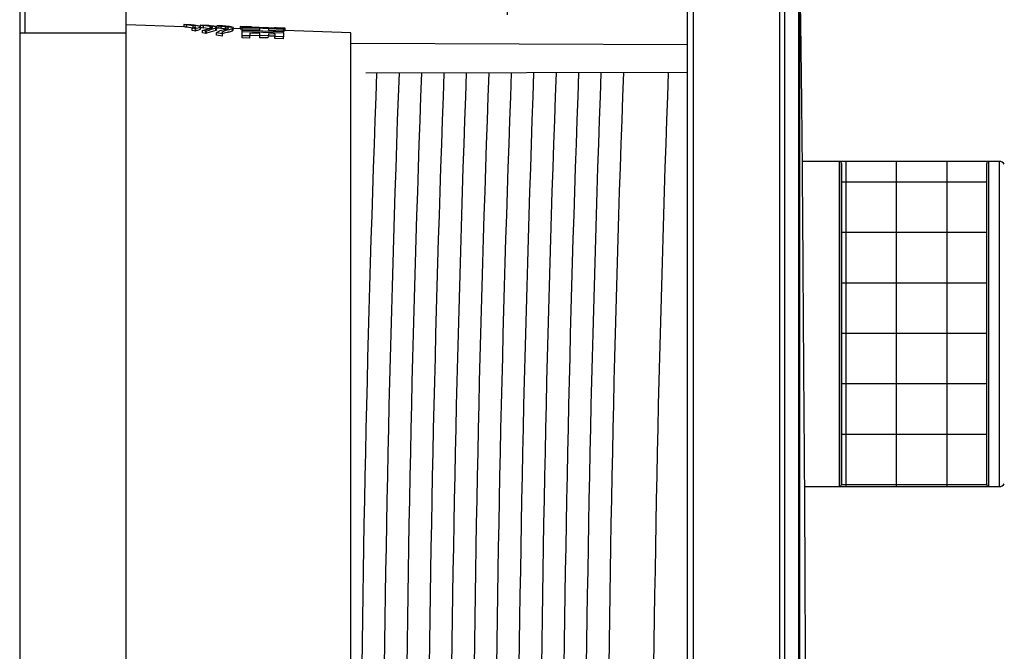
# Model space of a CAD drawing. Units: millimetres. Extents: x 5 to 203, y 5 to 291.
# Drawn here: x 38 to 68, y 135 to 153 of the extents above; entities that cross this region are included whole.
import ezdxf
from ezdxf.enums import TextEntityAlignment as Align

# ---------------------------------------------------------------- set-up
doc = ezdxf.new("R2010")
doc.units = ezdxf.units.MM
for name, color, linetype in [('Default', 7, 'Continuous'), ('DV2_Default', 7, 'Continuous'), ('Layer3', 7, 'Continuous'), ('Layer51', 7, 'Continuous'), ('Standard', 7, 'Continuous')]:
    doc.layers.add(name, color=color, linetype=linetype)
doc.styles.add('SEACAD_Arial', font='arial.ttf')
doc.styles.add('SEACAD_Solid_Edge_ANSI1_Symbols', font='semeca1.ttf')
doc.dimstyles.new('TPI_1_3', dxfattribs={"dimtxt": 6, "dimasz": 6, "dimexe": 3, "dimexo": 0, "dimgap": 1.5, "dimtad": 0, "dimtih": 1, "dimtoh": 1, "dimdec": 0, "dimlfac": 3, "dimtxsty": 'SEACAD_Arial', "dimblk1": '_SE_FILLED', "dimblk2": '_SE_FILLED', "dimsah": 1, "dimcen": 3, "dimadec": 0, "dimazin": 0, "dimtfac": 0.7, "dimtdec": 3, "dimtofl": 0, "dimtmove": 1, "dimatfit": 3, "dimfxl": 1, "dimarcsym": 0})

# ---------------------------------------------------------------- blocks, each defined once
blk = doc.blocks.new('DMBLK842')
at = {"layer": 'Layer3', "linetype": 'Continuous'}
for points in [[(100, 139.029), (101, 133.029), (102, 139.029)], [(100, 120.455), (102, 120.455), (101, 126.455)]]:
    blk.add_hatch(color=7, dxfattribs=at).paths.add_polyline_path(points)
at = {"layer": 'Layer3', "color": 7, "linetype": 'Continuous'}
for p, q in [((101, 153.901), (61.693, 153.901)), ((101, 133.029), (101, 153.901)), ((104.011, 133.029), (98, 133.029)), ((104.011, 126.455), (98, 126.455)), ((101, 114.455), (101, 126.455))]:
    blk.add_line(p, q, dxfattribs=at)
at = {"layer": 'Layer3', "color": 7, "linetype": 'Continuous', "style": 'SEACAD_Arial'}
for s, p in [('湯水混合', (63.793, 170.401)), ('G1/2', (79.602, 161.401))]:
    blk.add_text(s, height=6, dxfattribs=at).set_placement(p, align=Align.TOP_LEFT)
blk = doc.blocks.new('_SE_FILLED')
at = {"color": 0}
blk.add_line((0, 0), (-1, 0), dxfattribs=at)
blk.add_solid([(0, 0), (-1, -0.1665), (-1, 0.1665), (0, 0)], dxfattribs=at)
blk = doc.blocks.new('DMBLK858')
at = {"layer": 'Layer3', "linetype": 'Continuous'}
for points in [[(53.934, 159.467), (51.934, 159.467), (52.934, 153.467)], [(53.934, 99.737), (52.934, 105.737), (51.934, 99.737)]]:
    blk.add_hatch(color=7, dxfattribs=at).paths.add_polyline_path(points)
at = {"layer": 'Layer3', "color": 7, "linetype": 'Continuous'}
for p, q in [((52.934, 162.035), (13.224, 162.035)), ((52.934, 162.035), (52.934, 153.467)), ((48.285, 105.737), (55.934, 105.737)), ((52.934, 105.737), (52.934, 93.737))]:
    blk.add_line(p, q, dxfattribs=at)
for s, style, p in [('±1', 'SEACAD_Arial', (38.653, 169.535)), ('O', 'SEACAD_Solid_Edge_ANSI1_Symbols', (15.324, 169.535)), ('143', 'SEACAD_Arial', (23.366, 169.535))]:
    blk.add_text(s, height=6, dxfattribs=dict(at, style=style)).set_placement(p, align=Align.TOP_LEFT)

msp = doc.modelspace()

# ---------------------------------------------------------------- hatches: boundary and pattern name
at = {"layer": 'DV2_Default', "linetype": 'Continuous'}
h = msp.add_hatch(dxfattribs=at)
h.set_pattern_fill('NET', scale=0.47244, style=0)
edge = h.paths.add_edge_path()
edge.add_line((62.861, 149.049), (62.861, 139.502))
edge.add_arc((62.801, 139.502), 0.06, 270, 360, ccw=False)
edge.add_line((62.801, 139.442), (67.237, 139.442))
edge.add_arc((67.237, 139.502), 0.06, 180, 270, ccw=False)
edge.add_line((67.177, 139.502), (67.177, 149.049))
edge.add_arc((67.237, 149.049), 0.06, 90, 180, ccw=False)
edge.add_line((67.237, 149.109), (62.801, 149.109))
edge.add_arc((62.801, 149.049), 0.06, 0, 90, ccw=False)
h = msp.add_hatch(dxfattribs=at)
h.set_pattern_fill('NET', scale=0.47244, style=0)
edge = h.paths.add_edge_path()
edge.add_line((62.861, 149.049), (62.861, 139.502))
edge.add_arc((62.801, 139.502), 0.06, 270, 360, ccw=False)
edge.add_line((62.801, 139.442), (67.237, 139.442))
edge.add_arc((67.237, 139.502), 0.06, 180, 270, ccw=False)
edge.add_line((67.177, 139.502), (67.177, 149.049))
edge.add_arc((67.237, 149.049), 0.06, 90, 180, ccw=False)
edge.add_line((67.237, 149.109), (62.801, 149.109))
edge.add_arc((62.801, 149.049), 0.06, 0, 90, ccw=False)

# ---------------------------------------------------------------- linework, layer by layer
at = {"layer": 'Default', "color": 7, "linetype": 'Continuous'}
for p, q in [((58.285, 103.48), (58.285, 155.725)), ((43.332, 153.108), (41.619, 153.168)), ((43.328, 153.176), (43.326, 153.108)), ((43.483, 153.17), (43.334, 153.175)), ((43.411, 153.099), (43.413, 153.166)), ((43.416, 153.098), (43.411, 153.099)), ((43.418, 153.165), (43.413, 153.166)), ((43.416, 153.098), (43.418, 153.165)), ((43.594, 153.072), (43.416, 153.098)), ((43.609, 153.136), (43.418, 153.165)), ((43.577, 153), (43.58, 153.066)), ((43.669, 152.984), (43.577, 153)), ((43.58, 153.066), (43.593, 153.071)), ((43.671, 153.051), (43.58, 153.066)), ((43.607, 153.075), (43.609, 153.136)), ((43.669, 152.984), (43.671, 153.051)), ((43.685, 152.989), (43.669, 152.984)), ((43.687, 153.055), (43.671, 153.051)), ((43.685, 152.989), (43.687, 153.055)), ((43.787, 153.122), (43.787, 153.131)), ((43.819, 153.11), (43.819, 153.113)), ((43.821, 153.039), (43.823, 153.106)), ((43.822, 153.107), (43.824, 153.158)), ((43.827, 153.091), (43.823, 153.091)), ((43.974, 153.153), (43.83, 153.158)), ((43.878, 152.93), (43.88, 152.996)), ((43.88, 152.996), (43.995, 153.031)), ((43.986, 152.979), (43.88, 152.996)), ((43.908, 153.081), (43.911, 153.148)), ((43.914, 153.08), (43.908, 153.081)), ((43.916, 153.147), (43.911, 153.148)), ((43.914, 153.08), (43.916, 153.147)), ((44.081, 153.054), (43.914, 153.08)), ((44.113, 153.116), (43.916, 153.147)), ((43.984, 152.913), (43.986, 152.979)), ((44.005, 152.983), (43.986, 152.979)), ((44.003, 152.917), (44.005, 152.983)), ((44.036, 153.145), (44.19, 153.124)), ((44.111, 153.05), (44.113, 153.116)), ((44.144, 153.108), (44.113, 153.116)), ((44.143, 153.075), (44.144, 153.108)), ((44.273, 153.106), (44.273, 153.115)), ((44.273, 153.106), (44.273, 153.115)), ((44.276, 153.002), (44.279, 153.068)), ((44.276, 153.002), (44.279, 153.068)), ((44.301, 153.021), (44.303, 153.088)), ((44.301, 153.021), (44.303, 153.088)), ((44.302, 153.095), (44.303, 153.106)), ((44.302, 153.095), (44.303, 153.106)), ((44.317, 153.074), (44.302, 153.075)), ((44.317, 153.074), (44.302, 153.075)), ((44.305, 153.141), (44.303, 153.085)), ((44.305, 153.141), (44.303, 153.085)), ((44.312, 153.074), (44.312, 153.074)), ((44.312, 153.074), (44.312, 153.074)), ((44.45, 153.136), (44.319, 153.141)), ((44.45, 153.136), (44.319, 153.141)), ((44.372, 153.067), (44.374, 153.133)), ((44.372, 153.067), (44.374, 153.133)), ((44.432, 153.059), (44.372, 153.067)), ((44.432, 153.059), (44.372, 153.067)), ((44.434, 153.126), (44.374, 153.133)), ((44.434, 153.126), (44.374, 153.133)), ((44.408, 152.997), (44.573, 153.041)), ((44.408, 152.997), (44.573, 153.041)), ((44.432, 153.059), (44.434, 153.126)), ((44.432, 153.059), (44.434, 153.126)), ((44.571, 153.038), (44.573, 153.105)), ((44.571, 153.038), (44.573, 153.105)), ((44.654, 153.11), (44.654, 153.117)), ((44.654, 153.11), (44.654, 153.117)), ((44.762, 153.087), (44.762, 153.098)), ((44.762, 153.087), (44.762, 153.098)), ((44.769, 152.988), (44.771, 153.054)), ((44.769, 152.988), (44.771, 153.054)), ((44.792, 153.003), (44.794, 153.069)), ((44.792, 153.003), (44.794, 153.069)), ((45.015, 153.05), (44.794, 153.057)), ((45.015, 153.05), (44.794, 153.057)), ((44.798, 153.057), (44.799, 153.08)), ((44.798, 153.057), (44.799, 153.08)), ((45.004, 153.117), (45.002, 153.049)), ((45.004, 153.117), (45.002, 153.049)), ((45.254, 153.108), (45.018, 153.116)), ((45.254, 153.108), (45.018, 153.116)), ((45.062, 153.023), (45.064, 153.09)), ((45.062, 153.023), (45.064, 153.09)), ((45.062, 153.007), (45.064, 153.073)), ((45.062, 153.007), (45.064, 153.073)), ((45.062, 152.967), (45.064, 153.033)), ((45.062, 152.967), (45.064, 153.033)), ((45.062, 153.007), (45.062, 153.023)), ((45.062, 153.007), (45.062, 153.023)), ((45.063, 153.007), (45.062, 153.007)), ((45.063, 153.007), (45.062, 153.007)), ((45.062, 152.937), (45.064, 153.003)), ((45.062, 152.937), (45.064, 153.003)), ((45.064, 153.09), (46.288, 153.047)), ((45.064, 153.073), (45.064, 153.09)), ((45.064, 153.09), (46.288, 153.047)), ((45.064, 153.073), (45.064, 153.09)), ((45.584, 153.055), (45.064, 153.073)), ((45.584, 153.055), (45.064, 153.073)), ((45.064, 153.033), (45.584, 153.015)), ((45.064, 153.003), (45.064, 153.033)), ((45.064, 153.033), (45.584, 153.015)), ((45.064, 153.003), (45.064, 153.033)), ((46.288, 152.96), (45.064, 153.003)), ((46.288, 152.96), (45.064, 153.003)), ((45.361, 153.092), (45.409, 153.09)), ((45.361, 153.092), (45.409, 153.09)), ((45.582, 153.015), (45.584, 153.055)), ((45.582, 153.015), (45.584, 153.055)), ((45.584, 153.015), (45.584, 153.055)), ((45.584, 153.015), (45.584, 153.055)), ((45.841, 153.046), (45.841, 153.006)), ((46.288, 153.031), (45.841, 153.046)), ((45.841, 153.046), (45.841, 153.006)), ((46.288, 153.031), (45.841, 153.046)), ((45.841, 153.006), (46.288, 152.991)), ((45.841, 153.006), (46.288, 152.991)), ((45.952, 153.059), (45.953, 153.071)), ((45.952, 153.059), (45.953, 153.071)), ((46.071, 153.079), (46.021, 153.081)), ((46.071, 153.079), (46.021, 153.081)), ((46.327, 153.071), (46.101, 153.078)), ((46.327, 153.071), (46.101, 153.078)), ((46.211, 153.05), (46.211, 153.068)), ((46.211, 153.05), (46.211, 153.068)), ((46.286, 152.991), (46.288, 153.031)), ((46.286, 152.991), (46.288, 153.031)), ((46.288, 153.047), (46.288, 153.031)), ((46.288, 153.047), (46.288, 153.031)), ((46.288, 152.991), (46.288, 152.96)), ((46.288, 152.991), (46.288, 152.96)), ((48.285, 152.935), (46.325, 153.004)), ((46.339, 153.003), (46.342, 153.07)), ((46.339, 153.003), (46.342, 153.07)), ((43.984, 152.913), (43.878, 152.93)), ((44.003, 152.917), (43.984, 152.913)), ((44.299, 152.861), (44.302, 152.927)), ((44.299, 152.861), (44.302, 152.927)), ((44.476, 152.83), (44.299, 152.861)), ((44.476, 152.83), (44.299, 152.861)), ((44.478, 152.896), (44.302, 152.927)), ((44.478, 152.896), (44.302, 152.927)), ((44.476, 152.83), (44.478, 152.896)), ((44.476, 152.83), (44.478, 152.896)), ((44.481, 152.898), (44.483, 152.964)), ((44.481, 152.898), (44.483, 152.964)), ((45.062, 152.902), (45.064, 152.969)), ((45.062, 152.902), (45.064, 152.969)), ((45.062, 152.937), (45.062, 152.967)), ((45.062, 152.937), (45.062, 152.967)), ((45.063, 152.937), (45.062, 152.937)), ((45.063, 152.937), (45.062, 152.937)), ((45.062, 152.779), (45.062, 152.902)), ((45.062, 152.779), (45.062, 152.902)), ((45.062, 152.779), (45.064, 152.845)), ((45.062, 152.779), (45.064, 152.845)), ((45.291, 152.771), (45.062, 152.779)), ((45.291, 152.771), (45.062, 152.779)), ((45.064, 152.969), (46.288, 152.926)), ((45.064, 152.845), (45.064, 152.969)), ((45.064, 152.969), (46.288, 152.926)), ((45.064, 152.845), (45.064, 152.969)), ((45.293, 152.837), (45.064, 152.845)), ((45.293, 152.837), (45.064, 152.845)), ((45.581, 152.845), (45.291, 152.855)), ((45.581, 152.845), (45.291, 152.855)), ((45.291, 152.771), (45.293, 152.837)), ((45.291, 152.771), (45.293, 152.837)), ((45.293, 152.921), (45.293, 152.837)), ((45.584, 152.911), (45.293, 152.921)), ((45.293, 152.921), (45.293, 152.837)), ((45.584, 152.911), (45.293, 152.921)), ((45.581, 152.845), (45.584, 152.911)), ((45.581, 152.845), (45.584, 152.911)), ((45.581, 152.786), (45.584, 152.852)), ((45.581, 152.786), (45.584, 152.852)), ((45.581, 152.786), (45.581, 152.845)), ((45.581, 152.786), (45.581, 152.845)), ((45.838, 152.777), (45.581, 152.786)), ((45.838, 152.777), (45.581, 152.786)), ((45.584, 152.852), (45.584, 152.911)), ((45.584, 152.852), (45.584, 152.911)), ((45.84, 152.843), (45.584, 152.852)), ((45.84, 152.843), (45.584, 152.852)), ((45.838, 152.777), (45.84, 152.843)), ((45.838, 152.777), (45.84, 152.843)), ((46.036, 152.829), (45.838, 152.836)), ((46.036, 152.829), (45.838, 152.836)), ((45.841, 152.902), (45.84, 152.843)), ((45.841, 152.902), (45.84, 152.843)), ((46.038, 152.895), (45.841, 152.902)), ((46.038, 152.895), (45.841, 152.902)), ((46.036, 152.829), (46.038, 152.895)), ((46.036, 152.829), (46.038, 152.895)), ((46.036, 152.757), (46.036, 152.829)), ((46.036, 152.757), (46.036, 152.829)), ((46.036, 152.757), (46.038, 152.823)), ((46.036, 152.757), (46.038, 152.823)), ((46.285, 152.748), (46.036, 152.757)), ((46.285, 152.748), (46.036, 152.757)), ((46.038, 152.823), (46.038, 152.895)), ((46.038, 152.823), (46.038, 152.895)), ((46.288, 152.814), (46.038, 152.823)), ((46.288, 152.814), (46.038, 152.823)), ((46.285, 152.748), (46.288, 152.814)), ((46.285, 152.748), (46.288, 152.814)), ((46.286, 152.926), (46.288, 152.96)), ((46.286, 152.926), (46.288, 152.96)), ((46.288, 152.926), (46.288, 152.814)), ((46.288, 152.926), (46.288, 152.814)), ((48.285, 106.269), (48.285, 152.935)), ((58.285, 152.576), (48.285, 152.611))]:
    msp.add_line(p, q, dxfattribs=at)
for centre, radius, start, end in [((43.398, 151.507), 1.662, 75.9785, 85.2357), ((43.514, 151.98), 1.183, 76.6768, 86.3793), ((43.013, 155.298), 2.301, 284.5804, 285.7863), ((43.518, 153.491), 0.425, 286.6407, 289.034), ((46.6, 176.557), 23.629, 263.2466, 263.4584), ((43.763, 151.75), 1.409, 87.3031, 87.5087), ((46.6, 176.555), 23.562, 263.2332, 263.4457), ((43.681, 154.37), 1.375, 283.1929, 289.5115), ((52.721, 125.225), 29.032, 106.9101, 107.4759), ((52.721, 125.225), 29.032, 106.9101, 107.4759), ((52.732, 125.352), 28.976, 106.9605, 107.5276), ((52.732, 125.352), 28.976, 106.9605, 107.5276), ((43.945, 151.569), 1.58, 78.0279, 85.4103), ((43.945, 151.569), 1.58, 78.0279, 85.4103), ((44.138, 152.702), 0.425, 73.5437, 83.0272), ((44.138, 152.702), 0.425, 73.5437, 83.0272), ((44.206, 152.913), 0.204, 62.797, 75.132), ((44.206, 152.913), 0.204, 62.797, 75.132), ((44.287, 151.631), 1.436, 78.6053, 84.2274), ((44.287, 151.631), 1.436, 78.6053, 84.2274), ((44.29, 151.701), 1.432, 78.5792, 84.2166), ((44.29, 151.701), 1.432, 78.5792, 84.2166), ((39.862, 112.737), 40.659, 83.3677, 83.4778), ((39.862, 112.737), 40.659, 83.3677, 83.4778), ((44.852, 152.129), 0.912, 102.0587, 113.838), ((44.852, 152.129), 0.912, 102.0587, 113.838), ((44.019, 147.683), 5.471, 83.331, 85.0253), ((44.019, 147.683), 5.471, 83.331, 85.0253), ((44.245, 150.47), 2.672, 80.2532, 83.2782), ((44.245, 150.47), 2.672, 80.2532, 83.2782), ((44.57, 152.345), 0.777, 75.6967, 83.7797), ((44.57, 152.345), 0.777, 75.6967, 83.7797), ((44.531, 153.58), 0.638, 281.5164, 291.8856), ((44.531, 153.58), 0.638, 281.5164, 291.8856), ((44.535, 153.641), 0.632, 281.5764, 291.9752), ((44.535, 153.641), 0.632, 281.5764, 291.9752), ((44.645, 152.756), 0.351, 68.6388, 81.4366), ((44.645, 152.756), 0.351, 68.6388, 81.4366), ((46.354, 170.562), 17.498, 265.8768, 266.1517), ((46.354, 170.562), 17.498, 265.8768, 266.1517), ((46.02, 165.635), 12.56, 266.1619, 266.9913), ((46.02, 165.635), 12.56, 266.1619, 266.9913), ((45.251, 152.361), 0.748, 82.3674, 90.6158), ((45.251, 152.361), 0.748, 82.3674, 90.6158), ((46.828, 186.48), 33.409, 267.3914, 267.9882), ((46.828, 186.48), 33.409, 267.3914, 267.9882), ((46.156, 168.53), 15.449, 267.0126, 267.6035), ((46.156, 168.53), 15.449, 267.0126, 267.6035), ((46.307, 171.121), 18.054, 267.1485, 268.8587), ((46.307, 171.121), 18.054, 267.1485, 268.8587), ((46.545, 178.263), 25.19, 267.6451, 268.6142), ((46.545, 178.263), 25.19, 267.6451, 268.6142), ((46.869, 186.902), 33.832, 267.9438, 268.5638), ((46.869, 186.902), 33.832, 267.9438, 268.5638), ((46.231, 165.948), 12.872, 268.687, 269.1892), ((46.231, 165.948), 12.872, 268.687, 269.1892), ((46.175, 163.822), 10.754, 268.7855, 270.1939), ((46.175, 163.822), 10.754, 268.7855, 270.1939), ((44.849, 152.063), 0.913, 102.0531, 113.7784), ((44.849, 152.063), 0.913, 102.0531, 113.7784)]:
    msp.add_arc(centre, radius, start, end, dxfattribs=at)
for points, knots in [([(43.411, 153.099), (43.383, 153.102), (43.362, 153.104), (43.334, 153.107), (43.326, 153.108), (43.326, 153.109), (43.326, 153.109), (43.326, 153.109)], [0, 0, 0, 0, 0.485215, 0.485215, 0.970429, 0.970429, 1, 1, 1, 1]), ([(43.413, 153.166), (43.385, 153.168), (43.364, 153.171), (43.336, 153.174), (43.329, 153.175), (43.328, 153.175), (43.328, 153.175), (43.328, 153.175)], [0, 0, 0, 0, 0.485245, 0.485245, 0.970489, 0.970489, 1, 1, 1, 1]), ([(43.476, 153.17), (43.476, 153.17), (43.479, 153.169), (43.495, 153.167), (43.512, 153.165), (43.536, 153.163)], [0, 0, 0, 0, 0.404858, 0.404858, 1, 1, 1, 1]), ([(43.589, 153.161), (43.557, 153.164), (43.531, 153.166), (43.503, 153.168), (43.496, 153.169), (43.49, 153.169)], [0, 0, 0, 0, 0.663417, 0.663417, 1, 1, 1, 1]), ([(43.801, 153.119), (43.805, 153.118), (43.809, 153.116), (43.812, 153.115), (43.815, 153.113), (43.817, 153.112), (43.819, 153.11), (43.821, 153.109), (43.823, 153.107), (43.823, 153.106)], [0, 0, 0, 0, 0.321462, 0.321462, 0.321462, 0.660161, 0.660161, 0.660161, 1, 1, 1, 1]), ([(43.967, 153.153), (43.967, 153.153), (43.972, 153.152), (43.992, 153.149), (44.01, 153.147), (44.036, 153.145)], [0, 0, 0, 0, 0.440774, 0.440774, 1, 1, 1, 1]), ([(44.14, 153.074), (44.164, 153.079), (44.177, 153.085), (44.178, 153.097), (44.167, 153.102), (44.144, 153.108)], [0, 0, 0, 0, 0.5, 0.5, 1, 1, 1, 1]), ([(44.372, 153.067), (44.335, 153.07), (44.313, 153.073), (44.303, 153.074), (44.302, 153.074), (44.302, 153.074)], [0, 0, 0, 0, 0.803312, 0.803312, 1, 1, 1, 1]), ([(44.372, 153.067), (44.335, 153.07), (44.313, 153.073), (44.303, 153.074), (44.302, 153.074), (44.302, 153.074)], [0, 0, 0, 0, 0.803312, 0.803312, 1, 1, 1, 1]), ([(44.374, 153.133), (44.337, 153.137), (44.315, 153.139), (44.306, 153.141), (44.305, 153.141), (44.305, 153.141)], [0, 0, 0, 0, 0.803276, 0.803276, 1, 1, 1, 1]), ([(44.374, 153.133), (44.337, 153.137), (44.315, 153.139), (44.306, 153.141), (44.305, 153.141), (44.305, 153.141)], [0, 0, 0, 0, 0.803276, 0.803276, 1, 1, 1, 1]), ([(44.447, 153.136), (44.445, 153.136), (44.444, 153.136), (44.442, 153.136), (44.454, 153.135), (44.48, 153.132)], [0, 0, 0, 0, 0.167452, 0.167452, 1, 1, 1, 1]), ([(44.447, 153.136), (44.445, 153.136), (44.444, 153.136), (44.442, 153.136), (44.454, 153.135), (44.48, 153.132)], [0, 0, 0, 0, 0.167452, 0.167452, 1, 1, 1, 1]), ([(45.002, 153.05), (45.002, 153.05), (45.002, 153.05), (45.006, 153.049), (45.016, 153.048), (45.037, 153.046), (45.045, 153.046), (45.053, 153.045)], [0, 0, 0, 0, 0.161822, 0.161822, 0.750651, 0.750651, 1, 1, 1, 1]), ([(45.002, 153.05), (45.002, 153.05), (45.002, 153.05), (45.006, 153.049), (45.016, 153.048), (45.037, 153.046), (45.045, 153.046), (45.053, 153.045)], [0, 0, 0, 0, 0.161822, 0.161822, 0.750651, 0.750651, 1, 1, 1, 1]), ([(45.004, 153.117), (45.004, 153.117), (45.004, 153.116), (45.009, 153.116), (45.018, 153.115), (45.048, 153.112), (45.069, 153.111), (45.095, 153.109)], [0, 0, 0, 0, 0.120819, 0.120819, 0.560409, 0.560409, 1, 1, 1, 1]), ([(45.004, 153.117), (45.004, 153.117), (45.004, 153.116), (45.009, 153.116), (45.018, 153.115), (45.048, 153.112), (45.069, 153.111), (45.095, 153.109)], [0, 0, 0, 0, 0.120819, 0.120819, 0.560409, 0.560409, 1, 1, 1, 1]), ([(46.049, 153.078), (46.069, 153.078), (46.084, 153.078), (46.106, 153.078), (46.113, 153.078), (46.117, 153.078), (46.114, 153.078), (46.107, 153.078), (46.107, 153.078), (46.107, 153.078)], [0, 0, 0, 0, 0.331334, 0.331334, 0.662669, 0.662669, 0.994003, 0.994003, 1, 1, 1, 1]), ([(46.049, 153.078), (46.069, 153.078), (46.084, 153.078), (46.106, 153.078), (46.113, 153.078), (46.117, 153.078), (46.114, 153.078), (46.107, 153.078), (46.107, 153.078), (46.107, 153.078)], [0, 0, 0, 0, 0.331334, 0.331334, 0.662669, 0.662669, 0.994003, 0.994003, 1, 1, 1, 1]), ([(46.211, 153.068), (46.242, 153.068), (46.267, 153.069), (46.307, 153.069), (46.321, 153.069), (46.339, 153.07), (46.343, 153.07), (46.34, 153.07), (46.339, 153.07), (46.337, 153.07)], [0, 0, 0, 0, 0.298786, 0.298786, 0.597572, 0.597572, 0.896358, 0.896358, 1, 1, 1, 1]), ([(46.211, 153.068), (46.242, 153.068), (46.267, 153.069), (46.307, 153.069), (46.321, 153.069), (46.339, 153.07), (46.343, 153.07), (46.34, 153.07), (46.339, 153.07), (46.337, 153.07)], [0, 0, 0, 0, 0.298786, 0.298786, 0.597572, 0.597572, 0.896358, 0.896358, 1, 1, 1, 1]), ([(46.294, 153.002), (46.309, 153.002), (46.32, 153.003), (46.336, 153.003), (46.34, 153.003), (46.339, 153.003)], [0, 0, 0, 0, 0.489599, 0.489599, 1, 1, 1, 1]), ([(46.294, 153.002), (46.309, 153.002), (46.32, 153.003), (46.336, 153.003), (46.34, 153.003), (46.339, 153.003)], [0, 0, 0, 0, 0.489599, 0.489599, 1, 1, 1, 1]), ([(44.483, 152.964), (44.459, 152.954), (44.446, 152.944), (44.444, 152.921), (44.455, 152.909), (44.478, 152.896)], [0, 0, 0, 0, 0.5, 0.5, 1, 1, 1, 1]), ([(44.483, 152.964), (44.459, 152.954), (44.446, 152.944), (44.444, 152.921), (44.455, 152.909), (44.478, 152.896)], [0, 0, 0, 0, 0.5, 0.5, 1, 1, 1, 1])]:
    msp.add_open_spline(points, degree=3, knots=knots, dxfattribs=at)
for points in [[(43.679, 153.114), (43.671, 153.122), (43.648, 153.129), (43.609, 153.136)], [(43.656, 153.089), (43.673, 153.095), (43.682, 153.101), (43.682, 153.107)], [(43.821, 153.039), (43.81, 153.024), (43.764, 153.007), (43.685, 152.989)], [(43.823, 153.106), (43.812, 153.09), (43.766, 153.073), (43.687, 153.055)], [(43.819, 153.113), (43.82, 153.119), (43.809, 153.126), (43.787, 153.131)], [(44.072, 153.144), (44.025, 153.149), (43.993, 153.151), (43.978, 153.152)], [(44.303, 153.106), (44.3, 153.109), (44.29, 153.112), (44.273, 153.115)], [(44.303, 153.106), (44.3, 153.109), (44.29, 153.112), (44.273, 153.115)], [(44.301, 153.021), (44.301, 153.015), (44.293, 153.008), (44.276, 153.002)], [(44.301, 153.021), (44.301, 153.015), (44.293, 153.008), (44.276, 153.002)], [(44.303, 153.087), (44.303, 153.081), (44.295, 153.075), (44.279, 153.068)], [(44.303, 153.087), (44.303, 153.081), (44.295, 153.075), (44.279, 153.068)], [(44.302, 152.927), (44.312, 152.954), (44.348, 152.977), (44.408, 152.997)], [(44.302, 152.927), (44.312, 152.954), (44.348, 152.977), (44.408, 152.997)], [(44.493, 153.133), (44.48, 153.134), (44.469, 153.135), (44.461, 153.136)], [(44.493, 153.133), (44.48, 153.134), (44.469, 153.135), (44.461, 153.136)], [(44.655, 153.073), (44.658, 153.084), (44.63, 153.095), (44.573, 153.105)], [(44.655, 153.073), (44.658, 153.084), (44.63, 153.095), (44.573, 153.105)], [(44.573, 153.041), (44.624, 153.051), (44.652, 153.062), (44.655, 153.073)], [(44.573, 153.041), (44.624, 153.051), (44.652, 153.062), (44.655, 153.073)], [(44.799, 153.08), (44.799, 153.086), (44.787, 153.092), (44.762, 153.098)], [(44.799, 153.08), (44.799, 153.086), (44.787, 153.092), (44.762, 153.098)], [(44.792, 153.003), (44.792, 152.998), (44.784, 152.993), (44.769, 152.988)], [(44.792, 153.003), (44.792, 152.998), (44.784, 152.993), (44.769, 152.988)], [(44.773, 153.083), (44.802, 153.074), (44.801, 153.064), (44.771, 153.054)], [(44.773, 153.083), (44.802, 153.074), (44.801, 153.064), (44.771, 153.054)]]:
    msp.add_open_spline(points, degree=3, dxfattribs=at)
at = {"layer": 'DV2_Default', "color": 7, "linetype": 'Continuous'}
for p, q in [((58.285, 104.941), (58.285, 154.264)), ((58.458, 154.264), (58.458, 104.941)), ((61.035, 105.031), (61.035, 154.174)), ((61.174, 154.171), (61.174, 105.034)), ((67.237, 149.109), (61.703, 149.109)), ((62.801, 139.442), (62.801, 149.109)), ((67.237, 149.109), (62.801, 149.109)), ((67.237, 149.109), (62.801, 149.109)), ((62.861, 149.049), (62.861, 139.502)), ((62.861, 139.502), (62.861, 149.049)), ((62.861, 149.049), (62.861, 139.502)), ((67.177, 139.502), (67.177, 149.049)), ((67.177, 139.502), (67.177, 149.049)), ((67.177, 139.502), (67.177, 149.049)), ((67.237, 139.442), (67.237, 149.109)), ((67.557, 149.109), (67.237, 149.109)), ((67.557, 139.442), (67.557, 149.109)), ((61.772, 139.442), (67.237, 139.442)), ((62.801, 139.442), (67.237, 139.442)), ((62.801, 139.442), (67.237, 139.442)), ((67.237, 139.442), (67.557, 139.442)), ((61.794, 124.552), (61.794, 134.653))]:
    msp.add_line(p, q, dxfattribs=at)
for centre, radius, start, end in [((62.801, 149.049), 0.06, 0, 90), ((62.801, 149.049), 0.06, 0, 90), ((62.801, 149.049), 0.06, 0, 90), ((67.237, 149.049), 0.06, 90, 180), ((67.237, 149.049), 0.06, 90, 180), ((67.237, 149.049), 0.06, 90, 180), ((67.557, 148.942), 0.167, 30, 90), ((67.557, 139.609), 0.167, 270, 330), ((62.801, 139.502), 0.06, 270, 0), ((62.801, 139.502), 0.06, 270, 0), ((62.801, 139.502), 0.06, 270, 0), ((67.237, 139.502), 0.06, 180, 270), ((67.237, 139.502), 0.06, 180, 270), ((67.237, 139.502), 0.06, 180, 270)]:
    msp.add_arc(centre, radius, start, end, dxfattribs=at)
for points, knots in [([(61.702, 149.319), (61.699, 149.601), (61.695, 149.982), (61.689, 150.557), (61.684, 151.013), (61.679, 151.46), (61.674, 151.891), (61.669, 152.303), (61.664, 152.692), (61.659, 153.054), (61.653, 153.39), (61.648, 153.7), (61.644, 153.948), (61.64, 154.139), (61.637, 154.281), (61.635, 154.414), (61.632, 154.545), (61.628, 154.687), (61.625, 154.823), (61.623, 154.906), (61.622, 154.941)], [0, 0, 0, 0, 0.13686, 0.22054, 0.302171, 0.381576, 0.458564, 0.532347, 0.601461, 0.665872, 0.725624, 0.780782, 0.83143, 0.857918, 0.883039, 0.906816, 0.929275, 0.952845, 0.983029, 1, 1, 1, 1]), ([(61.597, 105.034), (61.598, 109.128), (61.598, 113.223), (61.599, 121.413), (61.6, 129.602), (61.599, 137.792), (61.598, 145.981), (61.598, 150.076), (61.597, 154.171)], [0, 0, 0, 0, 0.25, 0.25, 0.5, 0.75, 0.75, 1, 1, 1, 1]), ([(61.619, 154.171), (61.619, 154.06), (61.619, 153.949), (61.619, 153.838), (61.619, 153.393), (61.619, 152.949), (61.619, 152.505), (61.62, 150.727), (61.62, 148.949), (61.62, 147.171), (61.621, 140.06), (61.622, 132.949), (61.622, 125.838), (61.621, 125.425), (61.621, 125.012), (61.621, 124.599), (61.621, 119.671), (61.621, 114.742), (61.62, 109.813), (61.62, 108.217), (61.619, 106.62), (61.619, 105.023)], [0, 0, 0, 0, 0.006782, 0.006782, 0.006782, 0.033911, 0.033911, 0.033911, 0.142427, 0.142427, 0.142427, 0.57649, 0.57649, 0.57649, 0.601695, 0.601695, 0.601695, 0.902537, 0.902537, 0.902537, 1, 1, 1, 1]), ([(61.737, 144.271), (61.733, 144.938), (61.728, 145.601), (61.72, 146.816), (61.716, 147.379), (61.711, 148.077), (61.709, 148.291), (61.707, 148.656), (61.706, 148.811), (61.703, 149.19), (61.702, 149.32), (61.702, 149.32)], [0, 0, 0, 0, 0.250186, 0.250186, 0.500372, 0.500372, 0.625465, 0.625465, 0.750558, 0.750558, 1, 1, 1, 1]), ([(61.774, 139.22), (61.774, 139.22), (61.773, 139.353), (61.769, 139.857), (61.766, 140.233), (61.761, 140.932), (61.759, 141.192), (61.755, 141.741), (61.753, 142.031), (61.748, 142.643), (61.746, 142.964), (61.742, 143.609), (61.739, 143.937), (61.737, 144.271)], [0, 0, 0, 0, 0.249872, 0.249872, 0.499915, 0.499915, 0.624936, 0.624936, 0.749957, 0.749957, 0.874979, 0.874979, 1, 1, 1, 1]), ([(61.794, 134.651), (61.792, 135.093), (61.789, 135.957), (61.783, 137.435), (61.778, 138.587), (61.775, 139.15), (61.774, 139.22)], [0, 0, 0, 0, 0.263401, 0.60863, 0.958179, 1, 1, 1, 1])]:
    msp.add_open_spline(points, degree=3, knots=knots, dxfattribs=at)
at = {"layer": 'Layer51', "color": 7, "linetype": 'Continuous'}
for p, q in [((38.452, 157.769), (38.452, 152.935)), ((38.452, 157.769), (38.452, 152.935)), ((38.619, 152.935), (38.619, 157.935)), ((38.619, 152.935), (38.619, 157.935)), ((41.619, 152.935), (41.619, 157.935)), ((41.619, 152.935), (41.619, 157.935)), ((38.452, 152.935), (38.452, 106.269)), ((38.452, 152.935), (38.619, 152.935)), ((38.452, 152.935), (38.452, 106.269)), ((38.452, 152.935), (38.619, 152.935)), ((38.619, 152.935), (41.619, 152.935)), ((38.619, 152.935), (41.619, 152.935)), ((41.619, 106.269), (41.619, 152.935)), ((41.619, 106.269), (41.619, 152.935)), ((48.285, 106.269), (48.285, 152.935)), ((48.285, 152.791), (48.285, 152.935))]:
    msp.add_line(p, q, dxfattribs=at)
at = {"layer": 'Standard', "color": 7, "linetype": 'Continuous'}
msp.add_line((48.737, 151.743), (58.285, 151.765), dxfattribs=at)
for centre, radius, start, end in [((743.447, 125.572), 694.885, 177.842689, 181.564881), ((759.683, 125.272), 710.455, 177.865735, 181.506251), ((761.392, 125.263), 711.497, 177.867967, 181.503066), ((763.354, 125.25), 712.792, 177.870698, 181.499103), ((765.121, 125.239), 713.893, 177.873025, 181.49575), ((766.882, 125.226), 714.987, 177.875147, 181.49224), ((768.609, 125.216), 716.047, 177.877391, 181.489038), ((770.323, 125.206), 717.094, 177.879603, 181.485887), ((772.219, 125.194), 718.324, 177.882179, 181.482198), ((774.091, 125.179), 719.528, 177.884472, 181.478373), ((775.823, 125.169), 720.594, 177.886701, 181.475195), ((777.563, 125.159), 721.667, 177.888939, 181.472003), ((781.341, 125.132), 724.112, 177.893772, 181.464551)]:
    msp.add_arc(centre, radius, start, end, dxfattribs=at)

# ---------------------------------------------------------------- dimensions: what is measured, and where the dimension line sits
at = {"layer": 'Layer3', "color": 7, "linetype": 'Continuous'}
for base, p1, p2, text, picture, middle, dimtype in [((101, 126.455), (104.011, 126.455), (104.011, 133.029), '\\A1;湯水混合 {}\\PG1/2', 'DMBLK842', (61.693, 153.901), 161), ((52.934, 105.737), (48.285, 153.467), (41.619, 105.737), '\\A1;%%C <> ±1', 'DMBLK858', (13.224, 162.035), 160)]:
    dim = msp.add_linear_dim(base=base, p1=p1, p2=p2, angle=90, text=text, dimstyle='TPI_1_3', dxfattribs=at)
    dim.commit()
    dim.dimension.update_dxf_attribs({"geometry": picture, "text_midpoint": middle, "dimtype": dimtype})

doc.saveas('drawing.dxf')
